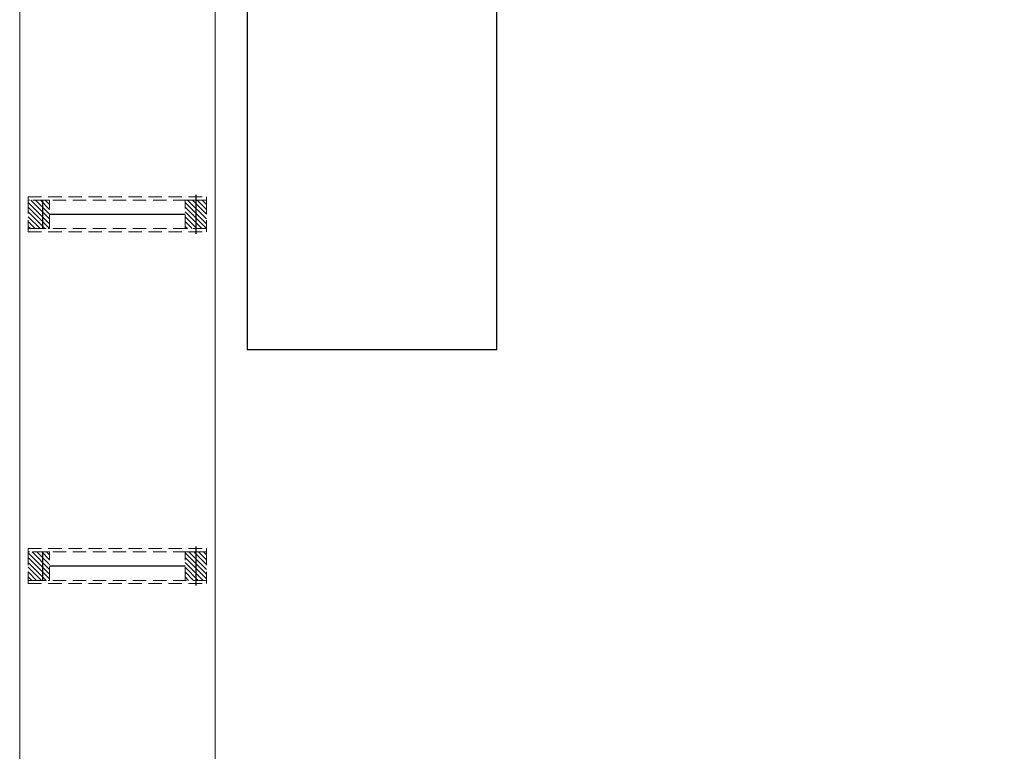
# Model space of a CAD drawing. Units: millimetres. Extents: x 0 to 42000, y 0 to 98100.
# Drawn here: x 25976 to 28738, y 16081 to 18134 of the extents above; entities that cross this region are included whole.
import ezdxf

# ---------------------------------------------------------------- set-up
doc = ezdxf.new("R2010")
doc.units = ezdxf.units.MM
doc.linetypes.add('ČÁRKOVANÁ', pattern=[0.75, 0.5, -0.25])
doc.layers.add('srafy', color=253, linetype='Continuous')
doc.layers.add('zarizovaci predmety', color=253, linetype='Continuous')
doc.layers.add('ten', color=252, linetype='Continuous', lineweight=5)
doc.linetypes.add('IZOLACE', pattern='A,0.00254,-2.54,[134,ltypeshp.shx,S=2.54,R=0,X=-2.54,Y=0],-5.08,[134,ltypeshp.shx,S=2.54,R=180,X=2.54,Y=0],-2.54', length=10.16254)

# ---------------------------------------------------------------- blocks, each defined once
blk = doc.blocks.new('vaznik_pod_oknem')
at = {"layer": 'srafy'}
h = blk.add_hatch(dxfattribs=at)
h.set_pattern_fill('ANSI31', color=256, scale=3, angle=-90, style=0)
h.set_pattern_definition([(225, (6606.394, 342.454), (-6.7352, 6.7352), [])])
h.paths.add_polyline_path([(6526.4, 282.5), (6526.4, 342.5), (6566.4, 342.5), (6566.4, 282.5)])
h.paths.add_polyline_path([(6566.4, 282.5), (6566.4, 342.5), (6606.4, 342.5), (6606.4, 282.5)])
h = blk.add_hatch(dxfattribs=at)
h.set_pattern_fill('ANSI31', color=256, scale=3, angle=-90, style=0)
h.set_pattern_definition([(225, (6606.394, -97.546), (-6.7352, 6.7352), [])])
h.paths.add_polyline_path([(6526.4, -157.5), (6526.4, -97.5), (6566.4, -97.5), (6566.4, -157.5)])
h.paths.add_polyline_path([(6566.4, -157.5), (6566.4, -97.5), (6606.4, -97.5), (6606.4, -157.5)])
for points in [[(6511.3, 312.5), (6621.3, 312.5)], [(6527.4, -117.5), (6605.4, -117.5)]]:
    blk.add_lwpolyline(points, dxfattribs=at)
at = {"layer": 'srafy', "linetype": 'IZOLACE', "ltscale": 4}
blk.add_lwpolyline([(6566.4, 282.5), (6566.4, -97.5)], dxfattribs=at)
at = {"layer": 'ten', "linetype": 'ČÁRKOVANÁ', "ltscale": 75}
for points in [[(6526.4, 342.5), (6526.4, -157.5), (6517.4, -157.5), (6517.4, 342.5), (6526.4, 342.5)], [(6526.4, 342.5), (6606.4, 342.5), (6606.4, 282.5), (6526.4, 282.5)], [(6606.4, 342.5), (6606.4, -157.5), (6615.4, -157.5), (6615.4, 342.5), (6606.4, 342.5)], [(6606.4, -97.5), (6526.4, -97.5), (6526.4, -157.5), (6606.4, -157.5)]]:
    blk.add_lwpolyline(points, close=True, dxfattribs=at)

msp = doc.modelspace()

# ---------------------------------------------------------------- linework, layer by layer
at = {"layer": 'ten'}
msp.add_lwpolyline([(25976, 25575.8), (25976, 14027.8), (35024, 14027.8), (35024, 25575.8)], close=True, dxfattribs=at)
msp.add_lwpolyline([(30380, 25027.8), (26524, 25027.8), (26524, 14575.8), (30380, 14575.8)], dxfattribs=at)
at = {"layer": 'zarizovaci predmety'}
msp.add_lwpolyline([(26614.2, 17208.6), (27314.2, 17208.6), (27314.2, 19208.6), (26614.2, 19208.6), (26614.2, 17208.6)], dxfattribs=at)

# ---------------------------------------------------------------- block references
at = {"layer": 'zarizovaci predmety', "rotation": 270}
for p in [(26157.5, 24154.2), (26157.5, 23167.2)]:
    msp.add_blockref('vaznik_pod_oknem', p, dxfattribs=at)

doc.saveas('drawing.dxf')
